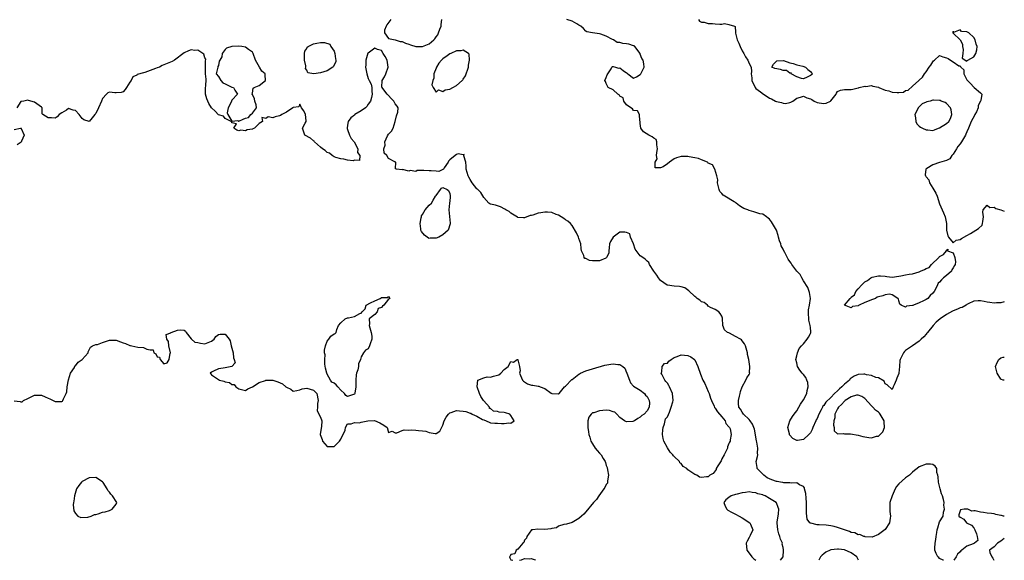
# Model space of a CAD drawing. Units: inches. Extents: x 2673000 to 2676000, y 1542000 to 1545000.
# Drawn here: x 2675711 to 2676000, y 1542000 to 1542159 of the extents above; entities that cross this region are included whole.
import ezdxf

# ---------------------------------------------------------------- set-up
doc = ezdxf.new("R2010")
doc.units = ezdxf.units.IN
doc.header["$MEASUREMENT"] = 0
doc.layers.add('LD26731542_2ft', color=95, linetype='Continuous')

msp = doc.modelspace()

# ---------------------------------------------------------------- linework, layer by layer
at = {"layer": 'LD26731542_2ft'}
for points, elevation in [([(2675819.66, 1542159), (2675818.57, 1542157.43), (2675818.3, 1542157), (2675817.88, 1542155.88), (2675817.84, 1542155), (2675819, 1542153.42), (2675821, 1542152.99), (2675822.46, 1542152.46), (2675823, 1542152.46), (2675823.97, 1542151.97), (2675825, 1542151.69), (2675825.5, 1542151.5), (2675827, 1542151.07), (2675829, 1542151.02), (2675831, 1542151.77), (2675832.35, 1542153), (2675832.67, 1542153.33), (2675833, 1542153.86), (2675833.53, 1542154.47), (2675833.68, 1542155), (2675834.14, 1542156.14), (2675834.52, 1542157), (2675834.52, 1542157.48), (2675834.67, 1542159)], 8512), ([(2676000, 1542076.02), (2675999, 1542075.72), (2675997.67, 1542075.67), (2675997, 1542075.57), (2675995.78, 1542075.78), (2675995, 1542075.89), (2675994.1, 1542076.1), (2675993, 1542076.32), (2675992.28, 1542076.28), (2675991, 1542076.13), (2675989.35, 1542075.35), (2675989, 1542075.16), (2675988.77, 1542075), (2675987.65, 1542074.35), (2675987, 1542074.2), (2675986.22, 1542073.78), (2675985, 1542073.29), (2675984.81, 1542073.19), (2675983, 1542072.22), (2675981.17, 1542071), (2675979.99, 1542070.01), (2675979.09, 1542069), (2675977.42, 1542067), (2675977.25, 1542066.75), (2675977, 1542066.43), (2675976.3, 1542065.7), (2675975.56, 1542065), (2675975, 1542064.41), (2675972.98, 1542063), (2675971, 1542061.66), (2675970.64, 1542061.36), (2675970.37, 1542061), (2675969.83, 1542059.83), (2675969.36, 1542059), (2675969.3, 1542058.7), (2675969.16, 1542057), (2675969.02, 1542055), (2675969, 1542054.9), (2675968.45, 1542053.55), (2675968.18, 1542053), (2675967.6, 1542051.6), (2675967.31, 1542051), (2675967, 1542050.18), (2675965.6, 1542051.6), (2675965, 1542051.85), (2675964.67, 1542052.67), (2675963, 1542053.65), (2675962.26, 1542053.74), (2675961, 1542054.29), (2675959.5, 1542054.5), (2675959, 1542054.67), (2675958.68, 1542054.68), (2675957, 1542054.64), (2675955.88, 1542054.12), (2675955, 1542053.58), (2675954.7, 1542053.3), (2675954.48, 1542053), (2675953, 1542051.74), (2675952.28, 1542051), (2675951.6, 1542050.4), (2675951, 1542049.8), (2675950.14, 1542049), (2675949, 1542047.84), (2675947.56, 1542046.44), (2675947, 1542045.55), (2675946.69, 1542045.31), (2675946.59, 1542045), (2675946.21, 1542044.21), (2675945.52, 1542043), (2675945, 1542041.7), (2675944.72, 1542041.28), (2675944.64, 1542041), (2675943.77, 1542039), (2675943.55, 1542038.45), (2675943, 1542037.49), (2675942.56, 1542037), (2675941, 1542035.56), (2675939.22, 1542035.22), (2675939, 1542035.19), (2675937.8, 1542035.8), (2675936.9, 1542036.9), (2675936.86, 1542037), (2675936.84, 1542037.16), (2675936.38, 1542039), (2675936.99, 1542041.01), (2675937.72, 1542042.28), (2675938.2, 1542043), (2675939, 1542043.98), (2675939.63, 1542045), (2675940.09, 1542045.91), (2675941, 1542047.19), (2675941.92, 1542049), (2675942.1, 1542049.9), (2675942.38, 1542051), (2675942.23, 1542052.23), (2675941.99, 1542053), (2675941.69, 1542053.69), (2675941, 1542054.64), (2675940.61, 1542055), (2675939.89, 1542055.89), (2675939.2, 1542057), (2675939, 1542058.07), (2675938.74, 1542059), (2675939, 1542060.09), (2675939.18, 1542061), (2675939.74, 1542062.26), (2675940.37, 1542063), (2675941, 1542063.64), (2675942.05, 1542065), (2675942.42, 1542065.58), (2675943, 1542066.65), (2675943.15, 1542066.85), (2675943.16, 1542067), (2675943.09, 1542067.09), (2675943, 1542068.57), (2675942.95, 1542068.95), (2675942.96, 1542069), (2675942.55, 1542070.55), (2675942.52, 1542071), (2675942.5, 1542072.5), (2675942.43, 1542073), (2675942.42, 1542073.58), (2675942.76, 1542075), (2675943.03, 1542077), (2675942.74, 1542078.74), (2675942.67, 1542079), (2675942.21, 1542080.21), (2675941, 1542082.15), (2675940.49, 1542083), (2675939.98, 1542083.98), (2675939, 1542085.02), (2675937.54, 1542087), (2675937.32, 1542087.32), (2675937, 1542087.84), (2675936.51, 1542088.51), (2675935.5, 1542090.5), (2675935.14, 1542091.14), (2675935, 1542091.49), (2675934.46, 1542092.46), (2675934.34, 1542093), (2675933.94, 1542093.94), (2675933.67, 1542095), (2675933.49, 1542095.49), (2675933, 1542097.03), (2675931.89, 1542099), (2675931.54, 1542099.54), (2675931, 1542100.25), (2675930.6, 1542100.6), (2675930.08, 1542101), (2675929, 1542101.7), (2675928.11, 1542101.89), (2675927, 1542102.25), (2675926.39, 1542102.39), (2675925, 1542102.82), (2675924.62, 1542103), (2675923.45, 1542103.45), (2675923, 1542103.73), (2675922.16, 1542104.16), (2675921.19, 1542105), (2675921, 1542105.14), (2675920.6, 1542105.4), (2675917.9, 1542107), (2675917.38, 1542107.38), (2675917, 1542107.85), (2675916.4, 1542108.4), (2675916.18, 1542109), (2675915.68, 1542111), (2675915.82, 1542111.82), (2675915.54, 1542113), (2675914.96, 1542115), (2675914.27, 1542116.27), (2675913, 1542116.78), (2675912.91, 1542116.91), (2675912.72, 1542117), (2675911, 1542117.75), (2675910.11, 1542118.11), (2675909, 1542118.35), (2675907.36, 1542118.64), (2675907, 1542118.72), (2675905, 1542118.72), (2675903.69, 1542118.31), (2675903, 1542117.99), (2675901.56, 1542117), (2675901, 1542116.54), (2675899.69, 1542115.69), (2675899, 1542115.4), (2675897.4, 1542115.4), (2675897.34, 1542117), (2675897.97, 1542118.03), (2675897.81, 1542119), (2675897.89, 1542119.89), (2675898.1, 1542121), (2675897.85, 1542122.15), (2675897.92, 1542123), (2675897.71, 1542123.71), (2675897, 1542124.04), (2675896.47, 1542124.47), (2675895.51, 1542125), (2675893.96, 1542125.96), (2675893.2, 1542127), (2675893, 1542128.37), (2675892.95, 1542128.95), (2675892.86, 1542129.14), (2675892.81, 1542131), (2675892.16, 1542132.16), (2675891, 1542132.2), (2675890.72, 1542132.72), (2675890.19, 1542133), (2675889, 1542133.86), (2675888.2, 1542135), (2675887.94, 1542135.94), (2675887, 1542136.44), (2675886.81, 1542136.81), (2675886.43, 1542137), (2675885, 1542138.28), (2675883.53, 1542139), (2675883.39, 1542139.39), (2675883, 1542140.2), (2675882.76, 1542140.76), (2675882.64, 1542141), (2675883, 1542141.95), (2675883.3, 1542142.7), (2675883.44, 1542143), (2675884.42, 1542144.42), (2675884.65, 1542145), (2675884.8, 1542145.2), (2675885, 1542145.18), (2675885.69, 1542145), (2675886.64, 1542144.64), (2675887, 1542144.72), (2675887.95, 1542143.95), (2675889, 1542143.25), (2675889.18, 1542143.18), (2675889.37, 1542143), (2675891, 1542141.73), (2675891.89, 1542142.11), (2675893, 1542142.76), (2675893.18, 1542143), (2675894.12, 1542145), (2675894.06, 1542145.94), (2675893.82, 1542147), (2675893.49, 1542147.49), (2675893, 1542148.81), (2675892.93, 1542148.93), (2675892.93, 1542149), (2675891.45, 1542151), (2675891.22, 1542151.22), (2675891, 1542151.27), (2675889.67, 1542151.67), (2675889, 1542151.83), (2675887.88, 1542151.88), (2675887, 1542152.19), (2675886.22, 1542152.22), (2675885.11, 1542153), (2675884.87, 1542153.13), (2675883, 1542154.04), (2675881.38, 1542154.62), (2675881, 1542154.71), (2675879, 1542155), (2675877.34, 1542155.34), (2675877, 1542155.56), (2675876.31, 1542156.31), (2675875.5, 1542157), (2675875, 1542157.35), (2675874.33, 1542157.67), (2675873, 1542158.49), (2675871.42, 1542159)], 8510), ([(2675910.1, 1542159), (2675910.44, 1542158.44), (2675911, 1542158.21), (2675911.83, 1542158.17), (2675913, 1542157.8), (2675914.2, 1542157.8), (2675915, 1542157.66), (2675916.42, 1542157.58), (2675917, 1542157.59), (2675917.79, 1542157.79), (2675919, 1542157.53), (2675920.72, 1542157), (2675920.9, 1542156.9), (2675921, 1542155.24), (2675921.03, 1542155.03), (2675921.01, 1542154.99), (2675921.47, 1542153), (2675922.02, 1542152.03), (2675922.34, 1542151), (2675923, 1542149.74), (2675923.44, 1542149), (2675923.97, 1542147.97), (2675924.67, 1542147), (2675925, 1542146.02), (2675925.56, 1542145), (2675925.72, 1542143.72), (2675925.56, 1542143), (2675925.78, 1542141.78), (2675925.75, 1542141), (2675926.73, 1542139), (2675927, 1542138.73), (2675928.33, 1542137.67), (2675929.2, 1542137), (2675930.33, 1542136.33), (2675931, 1542135.88), (2675931.62, 1542135.62), (2675932.72, 1542135), (2675933, 1542134.86), (2675934.53, 1542134.53), (2675935, 1542134.34), (2675935.68, 1542134.32), (2675937, 1542134.56), (2675937.3, 1542134.7), (2675937.81, 1542135), (2675939, 1542135.84), (2675940.11, 1542136.11), (2675941, 1542136.44), (2675941.96, 1542135.96), (2675943, 1542135.64), (2675943.42, 1542135.42), (2675944.07, 1542135), (2675945, 1542134.57), (2675945.55, 1542134.45), (2675947, 1542134.26), (2675947.65, 1542134.35), (2675948.94, 1542135), (2675949, 1542135.05), (2675950.56, 1542137), (2675950.64, 1542137.36), (2675951, 1542137.78), (2675951.82, 1542138.18), (2675953, 1542138.43), (2675953.63, 1542138.37), (2675955, 1542138.37), (2675955.49, 1542138.51), (2675957, 1542138.84), (2675957.1, 1542138.9), (2675957.37, 1542139), (2675959, 1542139.35), (2675959.3, 1542139.3), (2675961, 1542139.53), (2675961.34, 1542139.34), (2675963, 1542139.07), (2675963.14, 1542139), (2675965, 1542138.23), (2675966.02, 1542137.98), (2675967, 1542137.65), (2675968.53, 1542137.47), (2675969, 1542137.5), (2675970.35, 1542137.65), (2675971, 1542138.06), (2675971.78, 1542138.22), (2675973, 1542139.42), (2675974.91, 1542141), (2675975, 1542141.1), (2675975.99, 1542142.01), (2675976.58, 1542143), (2675977, 1542143.58), (2675977.93, 1542145), (2675978.44, 1542145.56), (2675979, 1542146.53), (2675979.23, 1542146.77), (2675979.51, 1542147), (2675981, 1542148.43), (2675981.97, 1542147.97), (2675983, 1542147.71), (2675983.5, 1542147.5), (2675984.16, 1542147), (2675985, 1542146.51), (2675986.68, 1542145.32), (2675987, 1542145.35), (2675987.2, 1542145), (2675988.15, 1542144.15), (2675988.12, 1542143), (2675989, 1542141.24), (2675989.09, 1542141.09), (2675989.16, 1542141), (2675990.11, 1542140.11), (2675991, 1542139.07), (2675991.13, 1542139), (2675993, 1542137.4), (2675993.41, 1542137), (2675993.14, 1542135.14), (2675993.05, 1542135), (2675993.02, 1542134.98), (2675992.27, 1542133.73), (2675992.3, 1542133), (2675991.8, 1542131.8), (2675991.37, 1542131), (2675991.26, 1542130.74), (2675990.27, 1542129), (2675989.47, 1542127), (2675989, 1542125.94), (2675988.7, 1542125.3), (2675988.63, 1542125), (2675987.44, 1542123), (2675987.26, 1542122.74), (2675987, 1542122.39), (2675986.38, 1542121.62), (2675985.97, 1542121), (2675985, 1542119.39), (2675984.6, 1542119), (2675984, 1542118), (2675983, 1542117.5), (2675981, 1542116.96), (2675979, 1542116.29), (2675977.2, 1542115.2), (2675977, 1542115.09), (2675976.9, 1542115), (2675976.72, 1542113.28), (2675976.8, 1542113), (2675976.9, 1542112.9), (2675977, 1542112.72), (2675977.81, 1542111.81), (2675978.03, 1542111), (2675979, 1542109.35), (2675979.89, 1542107.89), (2675980.23, 1542107), (2675981, 1542104.81), (2675981.78, 1542103), (2675982.11, 1542102.11), (2675982.59, 1542101), (2675982.99, 1542099), (2675983.03, 1542097), (2675983.42, 1542095.42), (2675983.64, 1542095), (2675985, 1542093.31), (2675985.86, 1542094.14), (2675987, 1542094.33), (2675987.37, 1542094.63), (2675989, 1542095.47), (2675990.02, 1542096.02), (2675991.65, 1542097), (2675992.42, 1542097.58), (2675993.46, 1542098.54), (2675993.61, 1542099), (2675993.64, 1542099.64), (2675993.91, 1542101), (2675993.71, 1542102.29), (2675993.81, 1542103), (2675995, 1542104.44), (2675995.71, 1542103.71), (2675997, 1542103.8), (2675997.47, 1542103.46), (2675999, 1542103), (2676000, 1542102.64)], 8508), ([(2675982.14, 1542000), (2675982.06, 1542000.07), (2675980.99, 1542000.58), (2675980.78, 1542000.78), (2675980.49, 1542001), (2675980.02, 1542001.98), (2675979.56, 1542003), (2675979.57, 1542003.57), (2675979.67, 1542005), (2675979.85, 1542006.15), (2675979.95, 1542007), (2675980.15, 1542008.15), (2675980.28, 1542009), (2675980.42, 1542009.58), (2675981, 1542011.27), (2675982, 1542013), (2675982.16, 1542014.16), (2675982.39, 1542015), (2675982.25, 1542016.25), (2675982.28, 1542017), (2675982.14, 1542017.86), (2675981.83, 1542019), (2675981.58, 1542019.58), (2675981.16, 1542021), (2675980.62, 1542023), (2675980.55, 1542024.55), (2675980.43, 1542025), (2675980.15, 1542025.85), (2675980.16, 1542027), (2675979.72, 1542027.72), (2675979, 1542028.13), (2675978.28, 1542028.28), (2675977, 1542028.26), (2675975, 1542027.46), (2675974.4, 1542027), (2675973.64, 1542026.36), (2675973, 1542025.92), (2675972.14, 1542025), (2675971, 1542024.26), (2675969, 1542022.46), (2675968.33, 1542021.67), (2675967.97, 1542021), (2675967.01, 1542019), (2675966.4, 1542017), (2675966.32, 1542016.32), (2675966.34, 1542015), (2675966.31, 1542014.31), (2675966.58, 1542013), (2675966.43, 1542012.43), (2675966.22, 1542011), (2675965, 1542009.05), (2675963, 1542007.55), (2675961.19, 1542006.81), (2675959.11, 1542006.89), (2675958.96, 1542006.96), (2675958.76, 1542007), (2675957.54, 1542007.54), (2675957, 1542007.52), (2675956.07, 1542008.07), (2675955, 1542008.22), (2675954.49, 1542008.49), (2675953, 1542008.92), (2675951, 1542009.68), (2675949.96, 1542009.96), (2675949, 1542010.16), (2675947.69, 1542010.31), (2675945.55, 1542010.45), (2675945, 1542010.42), (2675943.09, 1542010.91), (2675943, 1542010.91), (2675942.89, 1542011), (2675942.06, 1542012.06), (2675942, 1542013), (2675941.82, 1542013.82), (2675941.89, 1542015), (2675941.84, 1542015.84), (2675941.85, 1542017), (2675941.73, 1542018.27), (2675941.68, 1542019.68), (2675941.28, 1542021), (2675941.27, 1542021.26), (2675941, 1542021.7), (2675939.85, 1542022.15), (2675939, 1542022.75), (2675937.35, 1542022.65), (2675937, 1542022.75), (2675935.19, 1542022.81), (2675934.89, 1542022.89), (2675934.19, 1542023), (2675933.2, 1542023.2), (2675933, 1542023.21), (2675931.68, 1542023.68), (2675931, 1542023.93), (2675930.29, 1542024.29), (2675929.33, 1542025), (2675927.4, 1542027), (2675927.33, 1542027.33), (2675927.07, 1542029), (2675927.48, 1542030.52), (2675927.55, 1542031), (2675927.49, 1542031.49), (2675927.57, 1542033), (2675927.24, 1542034.76), (2675927.14, 1542035.14), (2675926.56, 1542038.56), (2675926.42, 1542039), (2675926.03, 1542040.03), (2675925.33, 1542041), (2675925, 1542041.38), (2675923.35, 1542043), (2675923, 1542043.52), (2675922.43, 1542044.43), (2675922.01, 1542045), (2675921.86, 1542046.14), (2675921.83, 1542047), (2675922.21, 1542048.21), (2675922.35, 1542049), (2675922.42, 1542049.58), (2675923, 1542051), (2675924.04, 1542053), (2675924.34, 1542053.66), (2675925, 1542054.61), (2675925.17, 1542055), (2675925.15, 1542055.15), (2675925.25, 1542057), (2675924.93, 1542059), (2675924.53, 1542060.53), (2675924.49, 1542061), (2675923.95, 1542063), (2675923.64, 1542063.64), (2675923, 1542064.54), (2675922.76, 1542064.76), (2675922.43, 1542065), (2675921, 1542065.82), (2675919.24, 1542066.76), (2675919, 1542066.84), (2675918.64, 1542067), (2675917.79, 1542067.79), (2675917.27, 1542069), (2675917.14, 1542071.14), (2675917, 1542071.73), (2675916.52, 1542072.52), (2675916.1, 1542073), (2675915, 1542073.69), (2675913.69, 1542074.31), (2675913, 1542074.72), (2675912.72, 1542075), (2675911.8, 1542075.8), (2675911, 1542076.01), (2675910.51, 1542076.51), (2675909.76, 1542077), (2675909.34, 1542077.34), (2675909, 1542077.57), (2675907.25, 1542079.25), (2675906.07, 1542080.07), (2675905, 1542080.38), (2675904.5, 1542080.5), (2675903, 1542080.54), (2675901, 1542080.88), (2675900.91, 1542080.91), (2675899, 1542082.27), (2675898.38, 1542083), (2675897.83, 1542083.83), (2675896.96, 1542085), (2675895.76, 1542087), (2675895.5, 1542087.5), (2675895, 1542087.96), (2675894.48, 1542088.48), (2675893.77, 1542089), (2675893, 1542089.54), (2675891.48, 1542091.48), (2675890.97, 1542093), (2675890.14, 1542095), (2675889.92, 1542095.92), (2675889, 1542096.38), (2675888.5, 1542096.5), (2675887, 1542096.41), (2675885.02, 1542095), (2675884.24, 1542093.76), (2675883.99, 1542093), (2675883.83, 1542091.83), (2675883.75, 1542091), (2675883.73, 1542090.27), (2675883.12, 1542089), (2675883, 1542088.89), (2675882.84, 1542088.84), (2675881, 1542088.03), (2675880, 1542088), (2675879, 1542088), (2675878.13, 1542088.13), (2675877, 1542088.69), (2675876.73, 1542088.73), (2675876.56, 1542089), (2675876.44, 1542089.56), (2675875.76, 1542091), (2675875.65, 1542091.65), (2675875.53, 1542093), (2675875, 1542094.57), (2675874.84, 1542095), (2675874.24, 1542096.24), (2675873, 1542098.45), (2675872.55, 1542099), (2675871.68, 1542099.68), (2675871, 1542100.11), (2675870.52, 1542100.52), (2675869.75, 1542101), (2675869, 1542101.42), (2675868.33, 1542101.67), (2675867, 1542102.27), (2675865.71, 1542102.29), (2675865, 1542102.36), (2675863.82, 1542102.18), (2675863, 1542102), (2675861.48, 1542101.48), (2675861, 1542101.38), (2675860.66, 1542101.34), (2675859, 1542100.65), (2675858.7, 1542100.7), (2675857, 1542100.81), (2675856.9, 1542100.9), (2675855, 1542102.08), (2675854.5, 1542102.5), (2675853.5, 1542103), (2675853.24, 1542103.24), (2675851.95, 1542103.95), (2675850.42, 1542104.42), (2675849, 1542104.73), (2675848.82, 1542104.82), (2675848.51, 1542105), (2675847, 1542106.69), (2675846.11, 1542108.11), (2675845.14, 1542109.14), (2675845, 1542109.24), (2675843.6, 1542111), (2675843, 1542111.9), (2675842.58, 1542112.58), (2675842.42, 1542113), (2675841.84, 1542115), (2675841.88, 1542115.88), (2675841.71, 1542117), (2675841.14, 1542118.86), (2675841.2, 1542119), (2675841.24, 1542119.24), (2675841, 1542119.17), (2675839.44, 1542119.44), (2675839, 1542119.24), (2675838.6, 1542119), (2675837, 1542117.71), (2675836.69, 1542117.31), (2675836.54, 1542117), (2675835.4, 1542115.4), (2675835.17, 1542115), (2675835.12, 1542114.88), (2675835, 1542114.83), (2675833.76, 1542114.24), (2675833, 1542114.34), (2675831.55, 1542114.45), (2675831, 1542114.52), (2675829.37, 1542114.63), (2675829, 1542114.54), (2675827.42, 1542114.58), (2675827, 1542114.29), (2675825.4, 1542114.6), (2675825, 1542114.38), (2675823.15, 1542114.85), (2675823, 1542114.8), (2675821.39, 1542115), (2675821.09, 1542115.09), (2675821.18, 1542117), (2675821.04, 1542117.04), (2675821, 1542117.03), (2675820.89, 1542117.11), (2675819, 1542118.15), (2675818.49, 1542119), (2675817.71, 1542119.71), (2675817.64, 1542121), (2675817.99, 1542122.01), (2675817.92, 1542123), (2675818.73, 1542124.73), (2675819, 1542125.24), (2675819.86, 1542126.14), (2675820.38, 1542127), (2675820.99, 1542129), (2675821.33, 1542130.67), (2675821.73, 1542131.73), (2675821.85, 1542133), (2675821.54, 1542133.54), (2675821, 1542134.2), (2675820.62, 1542135), (2675819.77, 1542135.77), (2675819, 1542136.67), (2675818.81, 1542136.81), (2675818.66, 1542137), (2675817.67, 1542138.33), (2675817.12, 1542139), (2675817.1, 1542139.1), (2675817.17, 1542141), (2675817.84, 1542142.16), (2675818.19, 1542143), (2675818.95, 1542145), (2675818.59, 1542147), (2675818.05, 1542148.05), (2675817.45, 1542149), (2675817, 1542149.81), (2675815.82, 1542150.18), (2675815, 1542150.57), (2675813, 1542149.1), (2675812.96, 1542149.04), (2675812.36, 1542147), (2675812.31, 1542145.69), (2675812.26, 1542145), (2675812.62, 1542143), (2675813, 1542141.59), (2675813.2, 1542141.2), (2675813.35, 1542141), (2675813.93, 1542139.93), (2675814.16, 1542139), (2675814.08, 1542137.93), (2675814.25, 1542137), (2675814.05, 1542136.05), (2675813.76, 1542135), (2675813, 1542134.05), (2675812.6, 1542133.4), (2675812.23, 1542133), (2675811, 1542132.09), (2675809.12, 1542131), (2675809, 1542130.89), (2675807.9, 1542130.1), (2675807.12, 1542129), (2675807, 1542127.89), (2675806.85, 1542127), (2675806.88, 1542126.88), (2675807, 1542126.65), (2675807.59, 1542125), (2675808.03, 1542124.03), (2675808.94, 1542123), (2675809.99, 1542121), (2675809.91, 1542119.91), (2675810.59, 1542119), (2675810.45, 1542117.55), (2675809, 1542117.58), (2675808.61, 1542117.39), (2675807, 1542117.58), (2675805.9, 1542117.9), (2675805, 1542117.97), (2675803.57, 1542118.43), (2675803, 1542118.64), (2675802.42, 1542119), (2675801.63, 1542119.63), (2675801, 1542119.85), (2675800.42, 1542120.42), (2675799.58, 1542121), (2675799, 1542121.48), (2675797.26, 1542123), (2675797.17, 1542123.17), (2675797, 1542123.29), (2675796.13, 1542124.13), (2675794.45, 1542125), (2675794.12, 1542125.88), (2675793.74, 1542127), (2675794.52, 1542128.52), (2675794.78, 1542129), (2675794.79, 1542129.21), (2675794.57, 1542131), (2675794.08, 1542132.08), (2675793.49, 1542133), (2675793, 1542134.04), (2675792.66, 1542133.34), (2675791, 1542133.08), (2675790.9, 1542133), (2675789, 1542131.71), (2675787.62, 1542131), (2675787.27, 1542130.73), (2675787, 1542130.62), (2675785.68, 1542130.32), (2675785, 1542130.02), (2675783.69, 1542130.31), (2675783, 1542129.9), (2675781.83, 1542130.17), (2675781.94, 1542129), (2675781, 1542128.4), (2675779.58, 1542127), (2675779.17, 1542126.83), (2675779, 1542126.74), (2675777.47, 1542126.53), (2675777, 1542126.26), (2675775.57, 1542126.43), (2675775, 1542126.22), (2675774.48, 1542126.48), (2675773.52, 1542127), (2675774.33, 1542128.33), (2675773, 1542128.6), (2675772.94, 1542128.94), (2675772.73, 1542129), (2675771, 1542129.82), (2675770.55, 1542130.55), (2675769, 1542130.96), (2675768.03, 1542132.03), (2675767, 1542132.98), (2675766.23, 1542134.23), (2675765.87, 1542135), (2675765.63, 1542135.63), (2675765.27, 1542137), (2675765.26, 1542138.74), (2675765.27, 1542139), (2675765.37, 1542139.37), (2675765.46, 1542141.46), (2675765.27, 1542143), (2675765.22, 1542143.22), (2675765.2, 1542145), (2675765.26, 1542146.74), (2675765.3, 1542147.3), (2675765, 1542147.69), (2675764.75, 1542148.75), (2675764.43, 1542149), (2675763, 1542149.93), (2675762.12, 1542149.88), (2675761, 1542150.06), (2675760.25, 1542149.75), (2675759, 1542149.17), (2675756.1, 1542147), (2675755.4, 1542146.6), (2675753.96, 1542146.04), (2675753, 1542145.63), (2675752.54, 1542145.46), (2675751.66, 1542145), (2675751, 1542144.76), (2675750.54, 1542144.54), (2675749, 1542144.01), (2675747.38, 1542143.38), (2675747, 1542143.34), (2675745.19, 1542142.81), (2675745, 1542142.62), (2675743.91, 1542142.09), (2675743.34, 1542141), (2675743, 1542140.54), (2675742, 1542139), (2675741.63, 1542138.37), (2675741, 1542137.72), (2675740.49, 1542137.51), (2675739, 1542137.4), (2675738.55, 1542137.45), (2675737, 1542137.56), (2675736.56, 1542137.44), (2675736.11, 1542137), (2675735, 1542135.79), (2675734.65, 1542135), (2675733.81, 1542133), (2675733, 1542131.35), (2675732.69, 1542131), (2675731.93, 1542130.07), (2675731, 1542128.99), (2675729.49, 1542129.49), (2675729, 1542129.83), (2675728.12, 1542131), (2675727, 1542132.26), (2675726.36, 1542132.36), (2675725, 1542132.8), (2675724.35, 1542132.35), (2675723, 1542131.55), (2675722.21, 1542131), (2675721.63, 1542130.37), (2675721, 1542130.01), (2675719.97, 1542130.03), (2675719, 1542130.1), (2675717.41, 1542131), (2675717.27, 1542131.27), (2675717.24, 1542133), (2675717.13, 1542133.13), (2675717, 1542133.24), (2675716.34, 1542133.66), (2675715, 1542134.64), (2675713.16, 1542135.16), (2675713, 1542135.25), (2675711.86, 1542135), (2675711.12, 1542134.88), (2675711, 1542134.83), (2675709.74, 1542133)], 8512), ([(2675709, 1542126.61), (2675710.84, 1542127), (2675711.07, 1542127.07), (2675711.17, 1542127), (2675711.05, 1542126.95), (2675711.9, 1542125), (2675711.19, 1542123.19), (2675711.05, 1542122.95), (2675709.88, 1542122.12)], 8512), ([(2675709, 1542046.87), (2675710.71, 1542046.71), (2675711, 1542046.61), (2675711.37, 1542046.63), (2675711.75, 1542047), (2675713, 1542047.61), (2675715, 1542048.52), (2675716.53, 1542048.53), (2675717, 1542048.5), (2675718.1, 1542048.1), (2675719, 1542047.65), (2675719.49, 1542047.49), (2675720.48, 1542047), (2675721, 1542046.69), (2675723, 1542046.64), (2675723.21, 1542046.79), (2675723.34, 1542047), (2675723.48, 1542047.48), (2675724.27, 1542049), (2675724.5, 1542049.5), (2675724.56, 1542051), (2675724.98, 1542053.02), (2675725.57, 1542055), (2675726.69, 1542056.69), (2675726.86, 1542057.14), (2675727, 1542057.15), (2675727.8, 1542058.2), (2675729.01, 1542059), (2675730.71, 1542061), (2675730.75, 1542061.25), (2675731, 1542061.83), (2675731.38, 1542062.62), (2675731.99, 1542063), (2675733, 1542063.41), (2675733.47, 1542063.47), (2675735, 1542064.03), (2675736.47, 1542064.47), (2675737, 1542064.69), (2675738.67, 1542064.67), (2675739, 1542064.7), (2675740.22, 1542064.22), (2675741, 1542063.96), (2675741.71, 1542063.71), (2675743, 1542063.13), (2675743.14, 1542063.14), (2675743.57, 1542063), (2675745.34, 1542062.66), (2675747, 1542062.51), (2675747.98, 1542062.02), (2675749, 1542061.88), (2675749.86, 1542061.86), (2675750.05, 1542061), (2675750.66, 1542060.66), (2675751, 1542059.84), (2675751.73, 1542059.73), (2675751.91, 1542059), (2675753, 1542057.71), (2675753.96, 1542058.04), (2675754.59, 1542059), (2675754.89, 1542060.89), (2675754.92, 1542061), (2675754.46, 1542063), (2675754.33, 1542064.33), (2675753.9, 1542065), (2675753.65, 1542066.35), (2675755, 1542066.83), (2675755.06, 1542066.94), (2675755.14, 1542067), (2675757, 1542067.68), (2675757.75, 1542067.75), (2675759, 1542067.61), (2675759.31, 1542067.31), (2675759.54, 1542067), (2675761, 1542065.12), (2675761.11, 1542065), (2675762.1, 1542064.1), (2675763, 1542063.99), (2675763.8, 1542063.8), (2675765, 1542063.63), (2675766.03, 1542064.03), (2675767, 1542064.37), (2675767.77, 1542065), (2675768.23, 1542065.77), (2675769, 1542066.4), (2675769.49, 1542066.51), (2675771, 1542066.46), (2675772.17, 1542065), (2675772.47, 1542064.47), (2675772.8, 1542063), (2675773, 1542062.39), (2675773.33, 1542061), (2675773.47, 1542059.47), (2675773.69, 1542059), (2675773.99, 1542058.01), (2675773, 1542056.96), (2675772.96, 1542056.96), (2675771, 1542056.54), (2675770.45, 1542056.45), (2675769, 1542056.25), (2675767.56, 1542055.56), (2675767, 1542055.32), (2675766.6, 1542055), (2675766.78, 1542054.78), (2675767, 1542054.56), (2675769, 1542053.17), (2675769.32, 1542053), (2675770.66, 1542052.66), (2675771, 1542052.47), (2675772.25, 1542052.25), (2675773, 1542051.65), (2675773.66, 1542051.66), (2675774.17, 1542051), (2675775, 1542050.45), (2675775.79, 1542050.21), (2675777, 1542049.96), (2675777.63, 1542050.37), (2675779, 1542050.98), (2675781, 1542052.26), (2675782.83, 1542052.83), (2675783, 1542052.92), (2675785, 1542052.95), (2675786.48, 1542052.48), (2675787.85, 1542051.85), (2675788.86, 1542051), (2675789, 1542050.86), (2675790.26, 1542050.26), (2675791, 1542049.72), (2675792.05, 1542049.95), (2675793, 1542050.12), (2675793.63, 1542050.37), (2675795, 1542050.56), (2675797, 1542049.97), (2675797.98, 1542049), (2675798.38, 1542047), (2675798.14, 1542046.14), (2675798.13, 1542045), (2675798.02, 1542044.02), (2675798.49, 1542043), (2675799, 1542042.06), (2675799.45, 1542041), (2675799.31, 1542039.31), (2675799.18, 1542038.82), (2675798.96, 1542037), (2675799.47, 1542035.47), (2675799.64, 1542035), (2675801, 1542033.42), (2675802.52, 1542033.48), (2675803, 1542033.42), (2675804.6, 1542035), (2675805, 1542035.65), (2675806.27, 1542038.27), (2675806.36, 1542039), (2675807, 1542040.14), (2675808.07, 1542040.07), (2675809, 1542040.48), (2675810.45, 1542040.45), (2675811, 1542040.59), (2675812.98, 1542041.02), (2675814.93, 1542041.06), (2675816.43, 1542040.43), (2675817.68, 1542039.68), (2675818.59, 1542039), (2675819, 1542037.55), (2675820.08, 1542037.92), (2675821, 1542037.48), (2675821.46, 1542037.46), (2675823, 1542038.2), (2675823.6, 1542038.4), (2675825, 1542038.3), (2675825.67, 1542038.33), (2675827, 1542038.25), (2675827.85, 1542038.15), (2675829, 1542038.07), (2675829.96, 1542037.96), (2675831, 1542037.6), (2675832.73, 1542037.27), (2675833, 1542037.31), (2675834.08, 1542037.92), (2675835, 1542039.76), (2675835.38, 1542041), (2675835.92, 1542042.08), (2675836.62, 1542043), (2675837, 1542043.36), (2675837.46, 1542043.46), (2675839, 1542044.02), (2675839.92, 1542043.92), (2675841, 1542043.81), (2675841.71, 1542043.71), (2675843, 1542043.21), (2675843.23, 1542043.23), (2675843.61, 1542043), (2675845, 1542042.37), (2675846.6, 1542041.4), (2675847, 1542041.28), (2675848.57, 1542040.57), (2675849, 1542040.45), (2675850.29, 1542040.29), (2675851, 1542040.29), (2675852.25, 1542040.25), (2675853, 1542040.2), (2675854.42, 1542040.42), (2675855, 1542040.28), (2675855.9, 1542041), (2675855, 1542042.61), (2675854.63, 1542043), (2675853.36, 1542043.36), (2675853, 1542043.45), (2675851.58, 1542043.58), (2675851, 1542043.7), (2675849.86, 1542043.86), (2675849, 1542044.59), (2675848.66, 1542044.66), (2675848.69, 1542045), (2675847, 1542046.85), (2675846.92, 1542046.92), (2675846.92, 1542047), (2675846.12, 1542048.12), (2675845.74, 1542049), (2675845.05, 1542051), (2675845.12, 1542051.12), (2675845.26, 1542053), (2675847, 1542053.68), (2675848.04, 1542053.96), (2675849, 1542053.88), (2675849.92, 1542054.08), (2675851, 1542054.45), (2675851.45, 1542054.55), (2675852.05, 1542055), (2675853, 1542056.05), (2675854.15, 1542057), (2675855, 1542058.43), (2675855.77, 1542058.23), (2675856.82, 1542059), (2675857, 1542059.03), (2675857.06, 1542059), (2675857.04, 1542058.96), (2675857.49, 1542057), (2675857.71, 1542055.71), (2675857.54, 1542055), (2675858.42, 1542053), (2675858.67, 1542052.67), (2675859, 1542052.48), (2675859.88, 1542051.88), (2675861, 1542051.49), (2675861.45, 1542051.45), (2675863, 1542051.16), (2675863.17, 1542051.17), (2675863.58, 1542051), (2675865, 1542050.53), (2675866.86, 1542049.14), (2675867, 1542049.06), (2675868.9, 1542048.9), (2675869, 1542048.87), (2675869.14, 1542049), (2675870.77, 1542051), (2675871, 1542051.18), (2675872.9, 1542053.1), (2675873, 1542053.16), (2675874.02, 1542053.98), (2675875, 1542054.74), (2675875.15, 1542054.85), (2675875.41, 1542055), (2675877, 1542055.69), (2675877.97, 1542055.97), (2675879, 1542056.31), (2675882.61, 1542057.39), (2675884.32, 1542057.68), (2675885, 1542057.71), (2675886.44, 1542057.56), (2675887, 1542057.52), (2675887.91, 1542057), (2675888.47, 1542056.47), (2675889, 1542055.25), (2675889.09, 1542055.08), (2675889.09, 1542055), (2675889.82, 1542053), (2675890.14, 1542052.14), (2675891, 1542051.21), (2675893, 1542049.98), (2675894.29, 1542049), (2675894.56, 1542048.56), (2675895, 1542048.17), (2675895.4, 1542047.4), (2675895.63, 1542047), (2675895.72, 1542046.28), (2675895.65, 1542045), (2675895, 1542043.98), (2675894.11, 1542043), (2675893.47, 1542042.53), (2675893, 1542042.08), (2675892.29, 1542041.71), (2675891.35, 1542041), (2675891, 1542040.86), (2675890.84, 1542040.84), (2675889, 1542040.71), (2675888.77, 1542040.77), (2675888.35, 1542041), (2675887, 1542041.95), (2675886.08, 1542043), (2675885.54, 1542043.54), (2675885, 1542043.64), (2675884.01, 1542044.01), (2675883, 1542044.09), (2675881.99, 1542043.99), (2675881, 1542043.96), (2675879.34, 1542043.34), (2675879, 1542043.31), (2675878.57, 1542043), (2675877.92, 1542042.08), (2675877.56, 1542041), (2675877.55, 1542039), (2675877.79, 1542037.79), (2675877.88, 1542037), (2675878.18, 1542036.18), (2675878.5, 1542035), (2675879, 1542034.23), (2675879.74, 1542033), (2675880.3, 1542032.3), (2675881, 1542031.49), (2675881.27, 1542031.27), (2675881.5, 1542031), (2675882.07, 1542029.93), (2675882.65, 1542029), (2675882.74, 1542028.74), (2675883, 1542027.84), (2675883.24, 1542027.24), (2675883.39, 1542026.61), (2675883.69, 1542025), (2675883.38, 1542023.38), (2675883.4, 1542023), (2675883.34, 1542022.66), (2675883, 1542022.27), (2675882.63, 1542021.37), (2675882.34, 1542021), (2675880.82, 1542019), (2675880.16, 1542017.84), (2675879.3, 1542017), (2675877, 1542014.24), (2675876.39, 1542013.61), (2675875.74, 1542013), (2675875, 1542012.25), (2675873, 1542011.1), (2675871.34, 1542010.66), (2675870.53, 1542010.53), (2675869, 1542009.99), (2675868.43, 1542009.57), (2675867, 1542009.34), (2675866.76, 1542009.24), (2675864.91, 1542009.09), (2675862.87, 1542009.13), (2675861.48, 1542009), (2675861, 1542008.91), (2675859.66, 1542007), (2675859.53, 1542006.47), (2675859, 1542005.92), (2675858.79, 1542005.21), (2675858.54, 1542005), (2675857, 1542003.27), (2675856.49, 1542003), (2675856.14, 1542001.86), (2675855, 1542001.67), (2675854.75, 1542001.25), (2675854.54, 1542001), (2675854.68, 1542000.68), (2675854.99, 1542000.14), (2675855.56, 1542000)], 8514), ([(2676000, 1542052.92), (2675999.68, 1542053), (2675999.19, 1542053.19), (2675999, 1542053.21), (2675997.88, 1542055), (2675997.75, 1542055.75), (2675997.45, 1542057), (2675997.87, 1542058.13), (2675998.42, 1542059), (2675999, 1542059.54), (2675999.67, 1542059.67), (2676000, 1542059.69)], 8510), ([(2675934.27, 1542000), (2675934.99, 1542001.01), (2675935.12, 1542002.88), (2675935.07, 1542003.07), (2675935, 1542003.75), (2675934.76, 1542004.76), (2675934.78, 1542005), (2675934.21, 1542006.21), (2675934.05, 1542007), (2675933.74, 1542007.74), (2675933.39, 1542009), (2675933.21, 1542011), (2675933.29, 1542011.29), (2675933.52, 1542013), (2675933.65, 1542013.65), (2675933.76, 1542015), (2675933.55, 1542015.55), (2675933, 1542016.85), (2675932.94, 1542016.94), (2675932.92, 1542017), (2675931, 1542018.16), (2675929.67, 1542019), (2675929.16, 1542019.16), (2675929, 1542019.25), (2675927.57, 1542019.57), (2675927, 1542019.87), (2675925.9, 1542019.9), (2675925, 1542020.1), (2675923.91, 1542019.91), (2675923, 1542019.82), (2675921.44, 1542019.44), (2675921, 1542019.35), (2675919.69, 1542019), (2675919, 1542018.43), (2675918.19, 1542017.81), (2675917.6, 1542017), (2675917.92, 1542015.92), (2675918.42, 1542015), (2675918.72, 1542014.72), (2675919.86, 1542014.14), (2675921, 1542013.53), (2675922.11, 1542013), (2675923, 1542012.45), (2675925.23, 1542011), (2675925.38, 1542010.62), (2675926.11, 1542009), (2675925.3, 1542007.3), (2675925, 1542006.71), (2675924.4, 1542005.6), (2675924.14, 1542005), (2675924.37, 1542003), (2675925, 1542002.06), (2675925.82, 1542001), (2675926.4, 1542000.41), (2675927, 1542000)], 8514), ([(2676000, 1542012.94), (2675999.77, 1542013), (2675999.19, 1542013.19), (2675999, 1542013.21), (2675997.51, 1542013.51), (2675997, 1542013.64), (2675996.2, 1542013.8), (2675995, 1542013.86), (2675993.92, 1542014.08), (2675993, 1542014.12), (2675991.47, 1542014.53), (2675991, 1542014.56), (2675990.49, 1542014.49), (2675989.27, 1542015), (2675989, 1542015.06), (2675988.2, 1542015), (2675987.15, 1542014.85), (2675986.64, 1542013.36), (2675986.67, 1542013), (2675987, 1542012.71), (2675988.06, 1542012.06), (2675988.91, 1542011), (2675990.33, 1542010.33), (2675991, 1542009.57), (2675991.36, 1542009), (2675991.79, 1542007.79), (2675992.03, 1542007), (2675992.19, 1542005.81), (2675991.24, 1542005), (2675990.89, 1542004.89), (2675989, 1542004.18), (2675987.51, 1542003), (2675987.2, 1542002.8), (2675987, 1542002.54), (2675986.2, 1542001.8), (2675985.82, 1542001), (2675985.14, 1542000)], 8512), ([(2676000, 1542006.39), (2675999, 1542005.61), (2675997.99, 1542005), (2675997, 1542003.95), (2675995.65, 1542003), (2675995.7, 1542002.3), (2675996.29, 1542001), (2675996.66, 1542000.67), (2675996.94, 1542000)], 8512), ([(2675957.17, 1542000), (2675956.99, 1542000.4), (2675956.78, 1542000.79), (2675956.62, 1542001), (2675955, 1542002.21), (2675953, 1542003.04), (2675951.23, 1542003.23), (2675951, 1542003.3), (2675949, 1542003.06), (2675948.82, 1542003), (2675947.57, 1542002.43), (2675947, 1542001.95), (2675946.46, 1542001.54), (2675946.01, 1542001), (2675945.46, 1542000)], 8514), ([(2675857.56, 1542000), (2675858.14, 1542000.15), (2675858.99, 1542000.54), (2675860.47, 1542000.48), (2675860.99, 1542000.51), (2675862.09, 1542000.1), (2675862.21, 1542000)], 8514)]:
    msp.add_lwpolyline(points, dxfattribs=dict(at, elevation=elevation))
for points, elevation in [([(2675987, 1542153), (2675987.67, 1542151.67), (2675987.69, 1542151), (2675987.86, 1542150.14), (2675987.83, 1542149), (2675987.59, 1542147.59), (2675989, 1542146.71), (2675989.12, 1542146.88), (2675989.31, 1542147), (2675991, 1542147.99), (2675991.64, 1542149), (2675991.94, 1542150.06), (2675992.05, 1542151), (2675991.71, 1542151.71), (2675991.46, 1542153), (2675991, 1542153.71), (2675989.58, 1542155), (2675989.2, 1542155.2), (2675989, 1542155.37), (2675987.45, 1542155.45), (2675987, 1542155.97), (2675985.1, 1542155.1), (2675985, 1542155.49), (2675984.83, 1542155), (2675985, 1542154.94)], 8508), ([(2675777, 1542129.98), (2675777.84, 1542130.16), (2675778.59, 1542131), (2675779, 1542131.41), (2675780.21, 1542133), (2675780.15, 1542133.85), (2675779.69, 1542135), (2675779.6, 1542135.6), (2675779, 1542136.91), (2675778.97, 1542136.97), (2675778.92, 1542137), (2675778.92, 1542137.08), (2675779, 1542137.29), (2675779.2, 1542138.8), (2675779.57, 1542139), (2675781, 1542139.54), (2675782.82, 1542141), (2675782.74, 1542142.74), (2675782.79, 1542143), (2675781.82, 1542143.82), (2675781.13, 1542145), (2675779.89, 1542147), (2675779.19, 1542149), (2675779, 1542149.32), (2675777.82, 1542150.18), (2675777, 1542150.81), (2675775.9, 1542151), (2675775, 1542151.09), (2675773, 1542151), (2675771.43, 1542150.57), (2675771, 1542150.17), (2675770.14, 1542149), (2675769.98, 1542147.98), (2675769.46, 1542147), (2675769.26, 1542146.74), (2675769, 1542145.44), (2675768.82, 1542145.18), (2675768.83, 1542145), (2675768.4, 1542143), (2675769, 1542142.2), (2675769.71, 1542141), (2675770.31, 1542140.31), (2675771, 1542140.06), (2675773, 1542139.1), (2675773.11, 1542139.11), (2675773.42, 1542139), (2675773.85, 1542138.15), (2675774.63, 1542137), (2675773, 1542135.21), (2675772.85, 1542135), (2675772.28, 1542133.72), (2675771.9, 1542133), (2675771.55, 1542131.55), (2675771.78, 1542131), (2675773, 1542129.13), (2675774.75, 1542129.25), (2675775, 1542129.12), (2675776.33, 1542129.67)], 8512), ([(2675794.33, 1542148.34), (2675794.32, 1542149), (2675794.38, 1542149.62), (2675795, 1542150.49), (2675795.15, 1542150.85), (2675795.36, 1542151), (2675797, 1542151.86), (2675797.98, 1542151.98), (2675799, 1542152.18), (2675800.19, 1542152.19), (2675801.73, 1542151.73), (2675802.11, 1542151), (2675803, 1542149.63), (2675803.24, 1542149), (2675803.44, 1542147.44), (2675803.51, 1542147), (2675803.5, 1542146.5), (2675803, 1542145.6), (2675802.83, 1542145.17), (2675802.65, 1542145), (2675801, 1542143.87), (2675799, 1542143.25), (2675797.03, 1542143.03), (2675795.31, 1542143.31), (2675795, 1542144.11), (2675794.61, 1542144.61), (2675794.68, 1542145), (2675794.7, 1542145.3), (2675794.29, 1542147)], 8512), ([(2675835.71, 1542138.29), (2675837, 1542138.49), (2675837.88, 1542139), (2675839, 1542139.55), (2675840.64, 1542141), (2675840.81, 1542141.19), (2675841, 1542141.41), (2675841.63, 1542142.37), (2675842.51, 1542145), (2675842.5, 1542145.5), (2675842.86, 1542147), (2675842.76, 1542148.76), (2675842.52, 1542149), (2675841, 1542150), (2675840.23, 1542149.77), (2675839, 1542149.74), (2675837.35, 1542149), (2675837, 1542148.83), (2675836.29, 1542148.29), (2675835, 1542147.41), (2675834.56, 1542147), (2675833.82, 1542146.18), (2675833.1, 1542145), (2675833, 1542144.7), (2675832.32, 1542143), (2675832.31, 1542141.69), (2675832.07, 1542141), (2675831.79, 1542139.79), (2675832.14, 1542139), (2675833, 1542137.56), (2675833.74, 1542138.26), (2675835, 1542137.76)], 8512), ([(2675939, 1542142.12), (2675937.32, 1542143), (2675937.31, 1542143.31), (2675937, 1542143.23), (2675936.02, 1542144.02), (2675935, 1542144.02), (2675934.26, 1542144.26), (2675932.59, 1542144.59), (2675931.63, 1542145), (2675932.16, 1542145.84), (2675933, 1542146.75), (2675933.15, 1542146.85), (2675935.06, 1542146.94), (2675937, 1542146.23), (2675937.95, 1542146.05), (2675939, 1542145.62), (2675940.78, 1542145.22), (2675941.56, 1542145), (2675942.24, 1542144.24), (2675943, 1542143.71), (2675943.31, 1542143.31), (2675943.64, 1542143), (2675943.3, 1542142.7), (2675943, 1542142.49), (2675942.06, 1542142.06), (2675941, 1542141.54), (2675940.38, 1542141.62)], 8508), ([(2675981, 1542127.1), (2675983, 1542128.41), (2675983.66, 1542129), (2675984.18, 1542129.82), (2675984.59, 1542131), (2675984.37, 1542132.37), (2675984.17, 1542133), (2675983, 1542134.3), (2675982.59, 1542134.59), (2675981.49, 1542135), (2675981.16, 1542135.16), (2675981, 1542135.2), (2675979.22, 1542135.22), (2675979, 1542135.27), (2675978.17, 1542135), (2675977.24, 1542134.76), (2675977, 1542134.62), (2675975.83, 1542134.17), (2675975, 1542133.32), (2675974.72, 1542133), (2675974.53, 1542132.53), (2675973.75, 1542131), (2675973.89, 1542130.11), (2675973.97, 1542129), (2675974.33, 1542128.33), (2675975, 1542127.64), (2675975.34, 1542127.34), (2675976, 1542127), (2675977, 1542126.52), (2675977.49, 1542126.51), (2675979, 1542126.34), (2675979.46, 1542126.54), (2675980.69, 1542127)], 8508), ([(2675831, 1542104.42), (2675831.65, 1542105), (2675832.17, 1542105.83), (2675832.85, 1542107), (2675833, 1542107.28), (2675834.31, 1542109), (2675834.63, 1542109.37), (2675835, 1542109.6), (2675836.23, 1542109), (2675836.67, 1542108.67), (2675837, 1542107.84), (2675837.18, 1542107.18), (2675837.18, 1542107), (2675837.15, 1542106.85), (2675837, 1542105.55), (2675836.9, 1542105.1), (2675836.94, 1542104.94), (2675836.78, 1542103), (2675837.1, 1542099.1), (2675837.11, 1542099), (2675837.09, 1542098.91), (2675837, 1542098.63), (2675836.65, 1542097.35), (2675836.51, 1542097), (2675835, 1542095.63), (2675833.83, 1542095), (2675833, 1542094.67), (2675831.29, 1542094.71), (2675831, 1542094.64), (2675830.72, 1542094.72), (2675830.35, 1542095), (2675829.56, 1542095.56), (2675828.68, 1542096.68), (2675828.55, 1542097), (2675828.53, 1542097.47), (2675828.28, 1542099), (2675828.65, 1542100.65), (2675828.71, 1542101), (2675828.73, 1542101.27), (2675829, 1542101.66), (2675829.76, 1542103)], 8512), ([(2675985, 1542085.97), (2675984.59, 1542085.41), (2675984.47, 1542085), (2675983, 1542083.74), (2675982.17, 1542083), (2675981.51, 1542082.49), (2675981, 1542081.78), (2675980.55, 1542081.45), (2675980.4, 1542081), (2675979.88, 1542079.88), (2675979.39, 1542079), (2675979, 1542078.56), (2675978.17, 1542077.83), (2675977.52, 1542077), (2675977, 1542076.68), (2675976.25, 1542076.25), (2675975, 1542075.68), (2675973.35, 1542075), (2675973.08, 1542074.92), (2675973, 1542074.86), (2675971.28, 1542074.72), (2675971, 1542074.38), (2675969.68, 1542075), (2675969.31, 1542075.31), (2675969, 1542076.3), (2675968.86, 1542076.86), (2675968.73, 1542077), (2675967, 1542078.08), (2675966.24, 1542078.24), (2675965, 1542078), (2675964.26, 1542077.74), (2675963, 1542077.47), (2675962.63, 1542077.37), (2675962.1, 1542077), (2675961, 1542076.58), (2675960.25, 1542076.25), (2675959, 1542075.78), (2675957.39, 1542075), (2675957.1, 1542074.9), (2675957, 1542074.85), (2675955.41, 1542074.59), (2675955, 1542074.18), (2675953.02, 1542075), (2675954.66, 1542077), (2675954.85, 1542077.15), (2675955, 1542077.37), (2675955.99, 1542078.01), (2675956.33, 1542079), (2675957, 1542079.82), (2675958.11, 1542081), (2675959, 1542081.86), (2675959.76, 1542082.24), (2675960.76, 1542083), (2675961, 1542083.14), (2675961.2, 1542083.2), (2675963, 1542083.62), (2675963.64, 1542083.64), (2675965, 1542083.48), (2675965.47, 1542083.47), (2675967, 1542083.25), (2675969, 1542083.5), (2675969.62, 1542083.62), (2675971, 1542083.93), (2675972.07, 1542084.07), (2675973, 1542084.24), (2675975, 1542084.79), (2675975.38, 1542085), (2675976.54, 1542085.46), (2675977, 1542085.75), (2675977.89, 1542086.11), (2675978.58, 1542087), (2675980.76, 1542089), (2675980.88, 1542089.12), (2675981, 1542089.35), (2675982.12, 1542089.88), (2675982.97, 1542091), (2675983, 1542091.12), (2675983.45, 1542091.45), (2675983.29, 1542091), (2675985, 1542090.43), (2675985.49, 1542089), (2675985.7, 1542087.7), (2675985.6, 1542087), (2675985.35, 1542086.65)], 8508), ([(2675810.56, 1542072.56), (2675811, 1542072.66), (2675811.26, 1542073), (2675812.11, 1542073.89), (2675812.41, 1542075), (2675813.69, 1542075.69), (2675815, 1542076.23), (2675816.55, 1542077), (2675816.89, 1542077.11), (2675817, 1542077.24), (2675818.79, 1542077.21), (2675819, 1542077.67), (2675819.45, 1542077), (2675819, 1542076.73), (2675817.65, 1542075), (2675817.25, 1542074.75), (2675817, 1542074.35), (2675815.99, 1542074.01), (2675815.69, 1542073), (2675815, 1542072.26), (2675813.3, 1542071), (2675813.47, 1542069.47), (2675813.32, 1542069), (2675813.89, 1542067), (2675814.15, 1542065.85), (2675814.16, 1542065), (2675813.59, 1542063.59), (2675813.46, 1542063), (2675813, 1542062.16), (2675812.23, 1542061.77), (2675811.62, 1542061), (2675811, 1542059.86), (2675810.74, 1542059), (2675810.22, 1542057.78), (2675810.17, 1542057), (2675810, 1542056), (2675809.65, 1542055), (2675809.5, 1542054.5), (2675809.4, 1542053), (2675809.4, 1542051), (2675809.09, 1542049.09), (2675809.1, 1542049), (2675809, 1542048.81), (2675808.76, 1542048.76), (2675807, 1542048.17), (2675806.49, 1542048.49), (2675806.08, 1542049), (2675805, 1542050.02), (2675804.15, 1542051), (2675803.6, 1542051.6), (2675803, 1542052.04), (2675802.35, 1542052.35), (2675802, 1542053), (2675801, 1542054.71), (2675800.88, 1542055), (2675800.51, 1542056.51), (2675800.33, 1542057.67), (2675800.26, 1542059), (2675800.35, 1542060.35), (2675800.25, 1542061), (2675800.2, 1542061.8), (2675800.5, 1542063), (2675801, 1542064.37), (2675801.48, 1542065), (2675802.1, 1542065.9), (2675803, 1542066.59), (2675803.34, 1542066.66), (2675803.63, 1542067), (2675803.8, 1542067.8), (2675804.36, 1542069), (2675805, 1542069.79), (2675806.28, 1542071), (2675807, 1542071.24), (2675807.27, 1542071.27), (2675809, 1542071.68)], 8514), ([(2675909.95, 1542057), (2675910.69, 1542054.69), (2675911.41, 1542053), (2675911.98, 1542051.98), (2675913, 1542049.6), (2675913.24, 1542049), (2675913.69, 1542047.69), (2675913.9, 1542047), (2675914.68, 1542045.32), (2675914.87, 1542044.87), (2675915, 1542044.74), (2675915.68, 1542043.68), (2675917, 1542042.13), (2675917.94, 1542041), (2675918.19, 1542040.19), (2675919, 1542039.25), (2675919.09, 1542039.09), (2675919.19, 1542039), (2675919.38, 1542038.62), (2675919.71, 1542037), (2675919.39, 1542035.39), (2675919.43, 1542035), (2675919.23, 1542034.77), (2675919, 1542034.31), (2675918.61, 1542033.39), (2675918.6, 1542033), (2675918.33, 1542032.33), (2675917.66, 1542031), (2675917, 1542029.81), (2675916.74, 1542029.26), (2675915.81, 1542027.81), (2675915.36, 1542027), (2675915.28, 1542026.72), (2675914.44, 1542025.56), (2675913.42, 1542025), (2675913, 1542024.55), (2675912.52, 1542024.52), (2675911, 1542024.32), (2675910.44, 1542024.44), (2675909.66, 1542025), (2675909, 1542025.18), (2675908.15, 1542025.85), (2675907, 1542026.59), (2675906.65, 1542027), (2675905.59, 1542027.59), (2675905, 1542028.45), (2675904.65, 1542028.65), (2675904.53, 1542029), (2675903, 1542030.55), (2675902.73, 1542030.73), (2675902.62, 1542031), (2675901.79, 1542031.79), (2675901, 1542033.06), (2675899.96, 1542035), (2675899.77, 1542035.77), (2675899.56, 1542037), (2675899.62, 1542038.38), (2675899.69, 1542039), (2675900.1, 1542040.1), (2675900.4, 1542041.6), (2675901, 1542042.2), (2675901.57, 1542043.57), (2675902.12, 1542045), (2675902.58, 1542046.58), (2675902.69, 1542047), (2675902.48, 1542049), (2675901.59, 1542051), (2675901.43, 1542051.43), (2675901, 1542052.08), (2675900.55, 1542052.55), (2675900.23, 1542053), (2675899.33, 1542054.67), (2675899.19, 1542055), (2675899.36, 1542055.36), (2675899.46, 1542057), (2675900.15, 1542057.85), (2675901, 1542057.97), (2675901.45, 1542058.55), (2675902.07, 1542059), (2675903, 1542059.58), (2675903.87, 1542059.87), (2675905, 1542060.41), (2675907, 1542060.22), (2675907.84, 1542059.84), (2675908.93, 1542059), (2675909, 1542058.91)], 8514), ([(2675963.28, 1542043.28), (2675963, 1542043.58), (2675962.18, 1542044.18), (2675961.37, 1542045), (2675961, 1542045.43), (2675959, 1542047.52), (2675958.11, 1542048.11), (2675957, 1542048.53), (2675956.52, 1542048.52), (2675955, 1542048.1), (2675953.26, 1542047), (2675953.12, 1542046.88), (2675953, 1542046.82), (2675952.18, 1542045.82), (2675951.31, 1542045), (2675951, 1542044.49), (2675950.2, 1542043), (2675950.15, 1542041.85), (2675949.85, 1542041), (2675949.75, 1542039.75), (2675950.04, 1542039), (2675950.02, 1542038.02), (2675951, 1542037.18), (2675952.69, 1542037.31), (2675953, 1542037.16), (2675954.8, 1542037.2), (2675957, 1542036.8), (2675958.42, 1542036.42), (2675959, 1542036.28), (2675960.14, 1542036.13), (2675961, 1542036.04), (2675962.47, 1542036.47), (2675963, 1542036.54), (2675963.54, 1542037), (2675964.27, 1542037.73), (2675964.78, 1542039), (2675964.7, 1542040.7), (2675964.71, 1542041), (2675963.51, 1542043)], 8512), ([(2675733, 1542013.47), (2675733.66, 1542013.66), (2675735, 1542014.11), (2675735.71, 1542014.29), (2675737, 1542014.66), (2675737.25, 1542014.75), (2675737.8, 1542015), (2675739, 1542016.55), (2675739.21, 1542017), (2675737.89, 1542019), (2675737.4, 1542019.4), (2675737, 1542019.99), (2675736.5, 1542020.5), (2675736.3, 1542021), (2675735.13, 1542022.87), (2675735, 1542023.05), (2675733, 1542024.31), (2675731, 1542024.23), (2675729, 1542023.16), (2675728.8, 1542023), (2675727.99, 1542022.01), (2675727.3, 1542021), (2675726.69, 1542019), (2675726.57, 1542017.43), (2675726.46, 1542017), (2675726.35, 1542016.35), (2675726.53, 1542014.53), (2675727, 1542013.75), (2675727.74, 1542013), (2675728.54, 1542012.54), (2675730.67, 1542012.67), (2675731.58, 1542013), (2675732.57, 1542013.43)], 8516)]:
    msp.add_lwpolyline(points, close=True, dxfattribs=dict(at, elevation=elevation))

doc.saveas('drawing.dxf')
